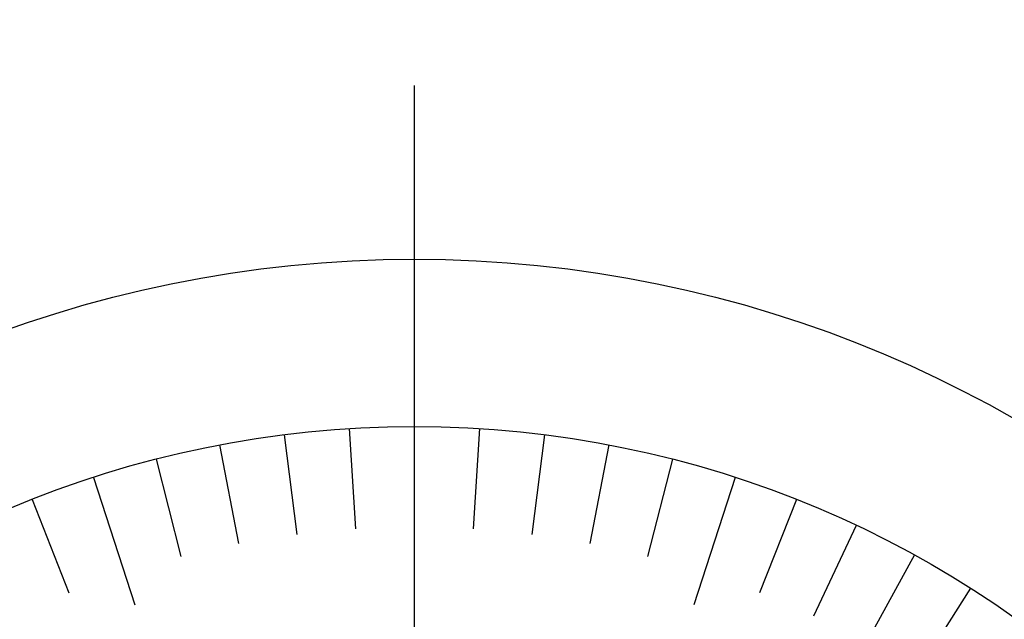
# Model space of a CAD drawing. Extents: x 116 to 392, y 0 to 196.
# Drawn here: x 257 to 271, y 152 to 161 of the extents above; entities that cross this region are included whole.
import ezdxf

# ---------------------------------------------------------------- set-up
doc = ezdxf.new("R2010")
doc.units = 0
doc.linetypes.add('CENTER2', pattern=[28.575, 19.05, -3.175, 3.175, -3.175])
doc.layers.get('0').update_dxf_attribs({"linetype": 'CONTINUOUS'})
doc.layers.get('DEFPOINTS').update_dxf_attribs({"linetype": 'CONTINUOUS'})
for name, color, linetype in [('中心線', 4, 'CENTER2'), ('外形線', 7, 'CONTINUOUS'), ('寸法線', 2, 'CONTINUOUS'), ('目盛', 72, 'CONTINUOUS')]:
    doc.layers.add(name, color=color, linetype=linetype)
doc.styles.add('STYLE3', font='romans.shx', dxfattribs={"bigfont": 'bigfont.shx'})
doc.dimstyles.get("Standard").update_dxf_attribs({"dimtxt": 2.5, "dimasz": 2.5, "dimexe": 1.25, "dimexo": 0.625, "dimtad": 1, "dimcen": 2.5, "dimazin": 3, "dimtfac": 1, "dimtmove": 0, "dimatfit": 3})

# ---------------------------------------------------------------- blocks, each defined once
blk = doc.blocks.new('_OPEN')
at = {"color": 0, "linetype": 'BYBLOCK'}
for p, q in [((-1, 0.1667), (0, 0)), ((0, 0), (-1, -0.1667)), ((0, 0), (-1, 0))]:
    blk.add_line(p, q, dxfattribs=at)
blk = doc.blocks.new('*U36')
at = {"layer": '寸法線', "color": 6, "style": 'STYLE3'}
blk.add_text('φ31', height=2.5, dxfattribs=at).set_placement((259.588, 165.172))
blk = doc.blocks.new('*D3')
at = {"layer": 'DEFPOINTS', "color": 0}
for p in [(278.183, 164.547), (247.183, 139.074), (278.183, 139.074)]:
    blk.add_point(p, dxfattribs=at)
at = {"layer": '寸法線', "color": 2}
for p, q in [((247.183, 139.074), (247.183, 165.797)), ((278.183, 139.074), (278.183, 165.797)), ((249.683, 164.547), (275.683, 164.547))]:
    blk.add_line(p, q, dxfattribs=at)
at = {"layer": '寸法線'}
blk.add_blockref('*U36', (0, 0), dxfattribs=at)
at = {"layer": '寸法線', "color": 2, "xscale": 2.5, "yscale": 2.5, "zscale": 2.5, "rotation": 180}
blk.add_blockref('_OPEN', (247.183, 164.547), dxfattribs=at)
at = {"layer": '寸法線', "color": 2, "xscale": 2.5, "yscale": 2.5, "zscale": 2.5}
blk.add_blockref('_OPEN', (278.183, 164.547), dxfattribs=at)

msp = doc.modelspace()

# ---------------------------------------------------------------- linework, layer by layer
at = {"layer": '中心線'}
msp.add_line((262.683, 159.669), (262.683, 117.635), dxfattribs=at)
at = {"layer": '外形線'}
for radius in [18, 15.5]:
    msp.add_circle((262.683, 139.074), radius, dxfattribs=at)
at = {"layer": '目盛'}
for p, q in [((261.71, 154.544), (261.804, 153.047)), ((262.683, 154.574), (262.683, 151.824)), ((263.656, 154.544), (263.562, 153.047)), ((260.74, 154.452), (260.928, 152.964)), ((264.626, 154.452), (264.438, 152.964)), ((259.778, 154.3), (260.06, 152.826)), ((265.587, 154.3), (265.306, 152.826)), ((258.828, 154.087), (259.201, 152.634)), ((266.538, 154.087), (266.165, 152.634)), ((257.893, 153.816), (258.511, 151.913)), ((267.473, 153.816), (266.855, 151.913)), ((256.977, 153.486), (257.529, 152.091)), ((268.389, 153.486), (267.837, 152.091)), ((269.282, 153.099), (268.644, 151.742)), ((270.15, 152.657), (269.427, 151.342)), ((270.988, 152.161), (270.184, 150.895))]:
    msp.add_line(p, q, dxfattribs=at)

# ---------------------------------------------------------------- dimensions: what is measured, and where the dimension line sits
at = {"layer": '寸法線'}
dim = msp.add_linear_dim(base=(278.183, 164.547), p1=(247.183, 139.074), p2=(278.183, 139.074), text='φ31', dimstyle='Standard', override={"dimdec": 2}, dxfattribs=at)
dim.commit()
dim.dimension.update_dxf_attribs({"geometry": '*D3', "text_midpoint": (262.683, 166.422)})

doc.saveas('drawing.dxf')
